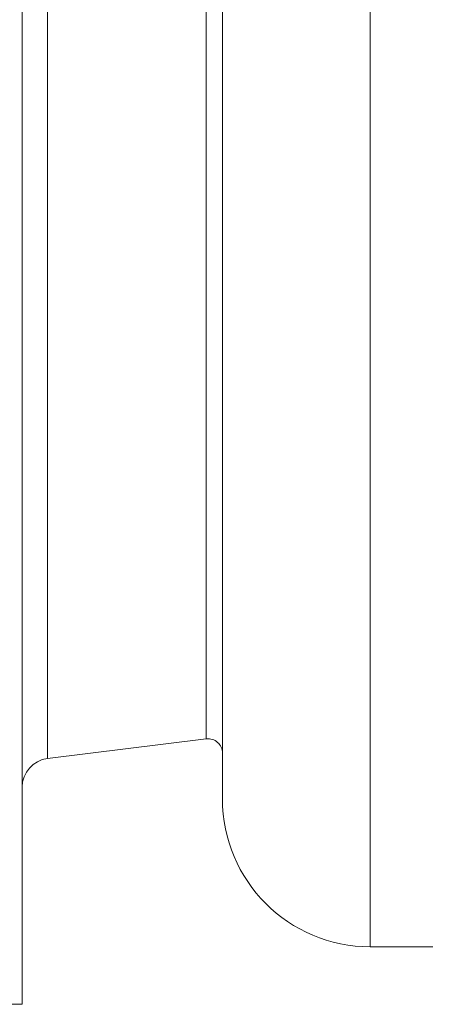
# Model space of a CAD drawing. Extents: x -549 to 3993, y -978 to 2299.
# Drawn here: x 1556 to 1606, y 1347 to 1467 of the extents above; entities that cross this region are included whole.
import ezdxf

# ---------------------------------------------------------------- set-up
doc = ezdxf.new("R2010")
doc.units = 0
doc.header["$MEASUREMENT"] = 0
doc.layers.add('AM_0', color=7, linetype='Continuous', lineweight=50)
doc.layers.add('AM_4', color=3, linetype='Continuous', lineweight=25)

msp = doc.modelspace()

# ---------------------------------------------------------------- linework, layer by layer
at = {"layer": 'AM_0', "lineweight": 15}
for p, q in [((1556.02, 1347.44), (1556.02, 1547.44)), ((1580.41, 1372.44), (1580.41, 1522.44)), ((1559.09, 1377.36), (1578.44, 1379.76)), ((1598.41, 1354.44), (1606.02, 1354.44)), ((1544.22, 1347.44), (1556.02, 1347.44))]:
    msp.add_line(p, q, dxfattribs=at)
for centre, radius, start, end in [((1578.66, 1378.02), 1.75, 0, 97.0714), ((1559.52, 1373.89), 3.5, 97.0714, 180), ((1598.41, 1372.44), 18, 180, 270)]:
    msp.add_arc(centre, radius, start, end, dxfattribs=at)
at = {"layer": 'AM_4', "lineweight": 15}
for p, q in [((1598.41, 1354.44), (1598.41, 1540.44)), ((1559.09, 1377.36), (1559.09, 1517.52)), ((1578.44, 1379.76), (1578.44, 1515.12))]:
    msp.add_line(p, q, dxfattribs=at)

doc.saveas('drawing.dxf')
